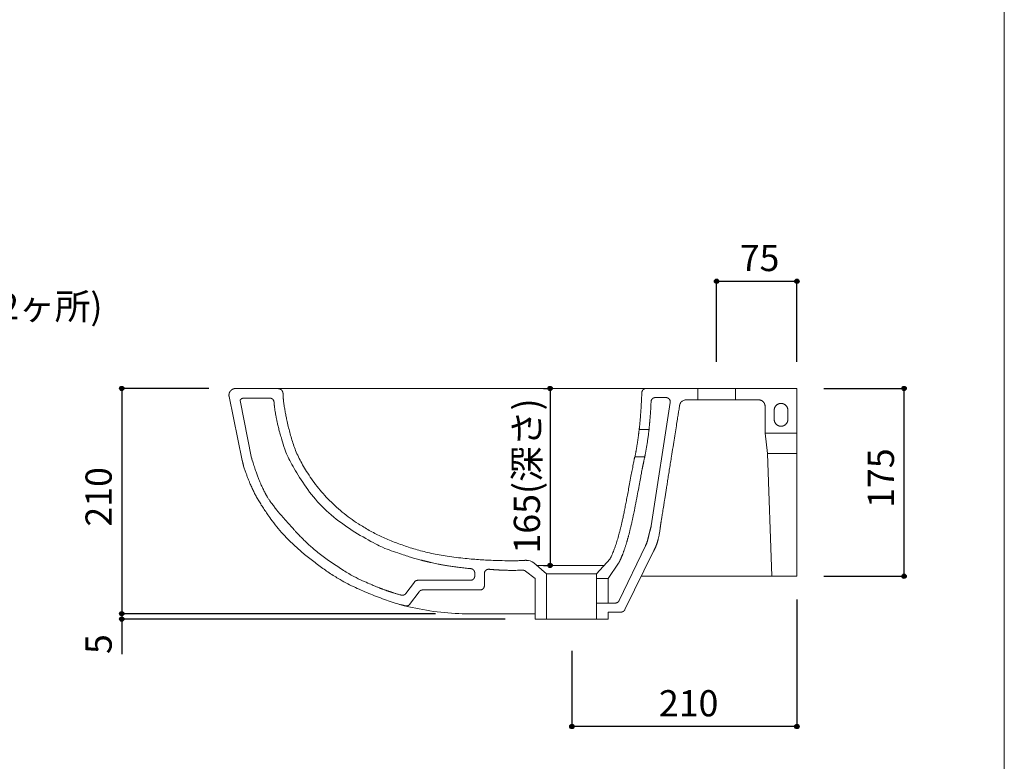
# Model space of a CAD drawing. Units: millimetres. Extents: x -975 to 975, y -1415 to 1419.
# Drawn here: x 56 to 975, y -690 to 2 of the extents above; entities that cross this region are included whole.
import ezdxf

# ---------------------------------------------------------------- set-up
doc = ezdxf.new("R2010")
doc.units = ezdxf.units.MM
doc.header["$LTSCALE"] = 50.8
doc.header["$PDMODE"] = 1
doc.header["$PDSIZE"] = -2
for name, color, linetype in [('AQI70-0102', 7, 'Continuous'), ('notes', 7, 'Continuous'), ('template', 7, 'Continuous')]:
    doc.layers.add(name, color=color, linetype=linetype)
doc.styles.add('ＭＳ ゴシック', font='txt', dxfattribs={"bigfont": 'ＭＳ ゴシック'})
doc.dimstyles.new('tform線あり', dxfattribs={"dimtxt": 24.432617, "dimasz": 3.999756, "dimexe": 0, "dimexo": 25, "dimgap": 0.5, "dimtad": 1, "dimdec": 1, "dimzin": 11, "dimdsep": 46, "dimtxsty": 'ＭＳ ゴシック', "dimblk": 'DOT', "dimcen": 0, "dimazin": 0, "dimtfac": 1, "dimtdec": 1, "dimtix": 1, "dimtofl": 0, "dimtmove": 0, "dimatfit": 0, "dimldrblk": 'DOT', "dimfxl": 1, "dimfrac": 2, "dimtolj": 1, "dimtzin": 11, "dimarcsym": 0})

# ---------------------------------------------------------------- blocks, each defined once
blk = doc.blocks.new('*D15')
at = {"linetype": 'Continuous', "lineweight": -2}
h = blk.add_hatch(color=0, dxfattribs=at)
edge = h.paths.add_edge_path()
edge.add_arc((706.54, -242.09), 2, 0, 360, ccw=False)
h = blk.add_hatch(color=0, dxfattribs=at)
edge = h.paths.add_edge_path()
edge.add_arc((781.54, -242.09), 2, 0, 360, ccw=False)
at = {"color": 0, "linetype": 'Continuous', "lineweight": -2}
for p, q in [((706.54, -317.09), (706.54, -242.09)), ((706.54, -242.09), (781.54, -242.09)), ((781.54, -317.09), (781.54, -242.09))]:
    blk.add_line(p, q, dxfattribs=at)
for centre in [(706.54, -242.09), (781.54, -242.09)]:
    blk.add_circle(centre, 2, dxfattribs=at)
at = {"layer": 'Defpoints', "color": 0, "lineweight": 0}
for p in [(706.54, -242.09), (706.54, -342.09), (781.54, -342.09)]:
    blk.add_point(p, dxfattribs=at)
at = {"color": 0, "linetype": 'Continuous', "lineweight": -2}
blk.add_wipeout([(728.16, -237.09), (759.91, -237.09), (759.91, -205.34), (728.16, -205.34)], dxfattribs=at)
at = {"color": 0, "insert": (728.16, -208.21), "char_height": 24.433, "attachment_point": 1, "line_spacing_factor": 0.782827, "style": 'ＭＳ ゴシック'}
blk.add_mtext('75', dxfattribs=at)
blk = doc.blocks.new('_DOT')
at = {"color": 0, "linetype": 'ByBlock', "lineweight": -2}
blk.add_line((-0.5, 0), (-1, 0), dxfattribs=at)
at = {"color": 0, "linetype": 'ByBlock', "lineweight": -2, "const_width": 0.5}
blk.add_lwpolyline([(-0.25, 0, 1), (0.25, 0, 1)], format="xyb", close=True, dxfattribs=at)
blk = doc.blocks.new('*D16')
at = {"linetype": 'Continuous', "lineweight": -2}
h = blk.add_hatch(color=0, dxfattribs=at)
edge = h.paths.add_edge_path()
edge.add_arc((551.2, -342.09), 2, 0, 360, ccw=False)
h = blk.add_hatch(color=0, dxfattribs=at)
edge = h.paths.add_edge_path()
edge.add_arc((551.2, -507.09), 2, 0, 360, ccw=False)
at = {"color": 0, "linetype": 'Continuous', "lineweight": -2}
for p, q in [((545.05, -342.09), (551.2, -342.09)), ((551.2, -342.09), (551.2, -507.09)), ((545.05, -507.09), (551.2, -507.09))]:
    blk.add_line(p, q, dxfattribs=at)
for centre in [(551.2, -342.09), (551.2, -507.09)]:
    blk.add_circle(centre, 2, dxfattribs=at)
at = {"layer": 'Defpoints', "color": 0, "lineweight": 0}
for p in [(551.2, -342.09), (570.05, -342.09), (570.05, -507.09)]:
    blk.add_point(p, dxfattribs=at)
at = {"color": 0, "linetype": 'Continuous', "lineweight": -2}
blk.add_wipeout([(546.2, -496.03), (546.2, -353.15), (514.45, -353.15), (514.45, -496.03)], dxfattribs=at)
at = {"color": 0, "insert": (517.33, -496.03), "char_height": 24.433, "attachment_point": 1, "rotation": 90, "line_spacing_factor": 0.782827, "style": 'ＭＳ ゴシック'}
blk.add_mtext('165(深さ)', dxfattribs=at)
blk = doc.blocks.new('*D17')
at = {"linetype": 'Continuous', "lineweight": -2}
h = blk.add_hatch(color=0, dxfattribs=at)
edge = h.paths.add_edge_path()
edge.add_arc((571.54, -657.28), 2, 0, 360, ccw=False)
h = blk.add_hatch(color=0, dxfattribs=at)
edge = h.paths.add_edge_path()
edge.add_arc((781.54, -657.28), 2, 0, 360, ccw=False)
at = {"color": 0, "linetype": 'Continuous', "lineweight": -2}
for p, q in [((781.54, -538.72), (781.54, -657.28)), ((571.54, -586.76), (571.54, -657.28)), ((781.54, -657.28), (571.54, -657.28))]:
    blk.add_line(p, q, dxfattribs=at)
for centre in [(571.54, -657.28), (781.54, -657.28)]:
    blk.add_circle(centre, 2, dxfattribs=at)
at = {"layer": 'Defpoints', "color": 0, "lineweight": 0}
for p in [(781.54, -513.72), (571.54, -561.76), (781.54, -657.28)]:
    blk.add_point(p, dxfattribs=at)
at = {"color": 0, "linetype": 'Continuous', "lineweight": -2}
blk.add_wipeout([(652.73, -652.28), (700.35, -652.28), (700.35, -620.53), (652.73, -620.53)], dxfattribs=at)
at = {"color": 0, "insert": (652.73, -623.4), "char_height": 24.433, "attachment_point": 1, "line_spacing_factor": 0.782827, "style": 'ＭＳ ゴシック'}
blk.add_mtext('210', dxfattribs=at)
blk = doc.blocks.new('*D19')
at = {"linetype": 'Continuous', "lineweight": -2}
h = blk.add_hatch(color=0, dxfattribs=at)
edge = h.paths.add_edge_path()
edge.add_arc((881.54, -342.09), 2, 0, 360, ccw=False)
h = blk.add_hatch(color=0, dxfattribs=at)
edge = h.paths.add_edge_path()
edge.add_arc((881.54, -517.13), 2, 0, 360, ccw=False)
at = {"color": 0, "linetype": 'Continuous', "lineweight": -2}
for p, q in [((806.54, -342.09), (881.54, -342.09)), ((881.54, -517.13), (881.54, -342.09)), ((806.54, -517.13), (881.54, -517.13))]:
    blk.add_line(p, q, dxfattribs=at)
for centre in [(881.54, -342.09), (881.54, -517.13)]:
    blk.add_circle(centre, 2, dxfattribs=at)
at = {"layer": 'Defpoints', "color": 0, "lineweight": 0}
for p in [(781.54, -342.09), (781.54, -517.13), (881.54, -517.13)]:
    blk.add_point(p, dxfattribs=at)
at = {"color": 0, "linetype": 'Continuous', "lineweight": -2}
blk.add_wipeout([(876.54, -453.42), (876.54, -405.8), (844.79, -405.8), (844.79, -453.42)], dxfattribs=at)
at = {"color": 0, "insert": (847.66, -453.42), "char_height": 24.433, "attachment_point": 1, "rotation": 90, "line_spacing_factor": 0.782827, "style": 'ＭＳ ゴシック'}
blk.add_mtext('175', dxfattribs=at)
blk = doc.blocks.new('*D20')
at = {"linetype": 'Continuous', "lineweight": -2}
h = blk.add_hatch(color=0, dxfattribs=at)
edge = h.paths.add_edge_path()
edge.add_arc((151.59, -342.09), 2, 0, 360, ccw=False)
h = blk.add_hatch(color=0, dxfattribs=at)
edge = h.paths.add_edge_path()
edge.add_arc((151.59, -552.09), 2, 0, 360, ccw=False)
at = {"color": 0, "linetype": 'Continuous', "lineweight": -2}
for p, q in [((232.68, -342.09), (151.59, -342.09)), ((151.59, -342.09), (151.59, -552.09)), ((444.27, -552.09), (151.59, -552.09))]:
    blk.add_line(p, q, dxfattribs=at)
for centre in [(151.59, -342.09), (151.59, -552.09)]:
    blk.add_circle(centre, 2, dxfattribs=at)
at = {"layer": 'Defpoints', "color": 0, "lineweight": 0}
for p in [(151.59, -342.09), (257.68, -342.09), (469.27, -552.09)]:
    blk.add_point(p, dxfattribs=at)
at = {"color": 0, "linetype": 'Continuous', "lineweight": -2}
blk.add_wipeout([(146.59, -470.9), (146.59, -423.28), (114.84, -423.28), (114.84, -470.9)], dxfattribs=at)
at = {"color": 0, "insert": (117.71, -470.9), "char_height": 24.433, "attachment_point": 1, "rotation": 90, "line_spacing_factor": 0.782827, "style": 'ＭＳ ゴシック'}
blk.add_mtext('210', dxfattribs=at)
blk = doc.blocks.new('*D21')
at = {"linetype": 'Continuous', "lineweight": -2}
h = blk.add_hatch(color=0, dxfattribs=at)
edge = h.paths.add_edge_path()
edge.add_arc((151.59, -552.09), 2, 0, 360, ccw=False)
h = blk.add_hatch(color=0, dxfattribs=at)
edge = h.paths.add_edge_path()
edge.add_arc((151.59, -557.09), 2, 0, 360, ccw=False)
at = {"color": 0, "linetype": 'Continuous', "lineweight": -2}
for p, q in [((444.27, -552.09), (151.59, -552.09)), ((151.59, -552.09), (151.59, -557.09)), ((509.2, -557.09), (151.59, -557.09)), ((151.59, -557.09), (151.59, -589.71))]:
    blk.add_line(p, q, dxfattribs=at)
for centre in [(151.59, -552.09), (151.59, -557.09)]:
    blk.add_circle(centre, 2, dxfattribs=at)
at = {"layer": 'Defpoints', "color": 0, "lineweight": 0}
for p in [(151.59, -552.09), (469.27, -552.09), (534.2, -557.09)]:
    blk.add_point(p, dxfattribs=at)
at = {"color": 0, "linetype": 'Continuous', "lineweight": -2}
blk.add_wipeout([(146.59, -589.71), (146.59, -573.83), (114.84, -573.83), (114.84, -589.71)], dxfattribs=at)
at = {"color": 0, "insert": (117.71, -589.71), "char_height": 24.43, "attachment_point": 1, "rotation": 90, "line_spacing_factor": 0.782827, "style": 'ＭＳ ゴシック'}
blk.add_mtext('5', dxfattribs=at)

msp = doc.modelspace()

# ---------------------------------------------------------------- linework, layer by layer
at = {"layer": 'AQI70-0102', "color": 7, "linetype": 'Continuous', "lineweight": 15}
for p, q in [((689.04, -352.71), (689.04, -342.09)), ((663.32, -355.19), (645.66, -470.32)), ((649.41, -350.59), (659.37, -350.59)), ((689.04, -352.71), (724.04, -352.71)), ((760.3, -362.42), (760.3, -370.92)), ((773.04, -362.42), (773.04, -371.54)), ((643.46, -380.33), (634.37, -380.33)), ((751.93, -383.67), (753.92, -402.78)), ((639.38, -405.82), (630.17, -405.82)), ((480.89, -516.97), (480.89, -514.08)), ((489.89, -525.97), (489.89, -514.68)), ((547.87, -514.9), (547.87, -557.28))]:
    msp.add_line(p, q, dxfattribs=at)
for points, knots in [([(636.74, -347.01), (636.73, -347.28), (636.72, -347.56), (636.4, -354.84), (635.63, -367.11), (634.89, -375.65), (634.44, -379.75), (634.41, -380.04), (634.37, -380.33)], [0, 0, 0, 1, 1, 2, 3, 4, 4, 5, 5, 5]), ([(636.74, -346.91), (636.74, -346.83), (636.75, -346.74), (636.88, -344.15), (639.15, -342.19), (640.62, -342.09), (640.7, -342.09), (640.79, -342.09), (640.85, -342.09), (641.46, -342.09), (642.25, -342.09), (642.34, -342.09), (643.64, -342.09), (649.51, -342.09), (654.36, -342.09), (659.86, -342.09), (665.69, -342.09), (671.51, -342.09), (677.01, -342.09), (681.86, -342.09), (687.78, -342.09), (689.04, -342.09)], [0, 0, 0, 1, 1, 2, 3, 3, 4, 4, 5, 6, 7, 7, 8, 9, 10, 11, 12, 13, 14, 15, 16, 16, 16]), ([(645.41, -354.46), (645.4, -354.65), (645.39, -354.84), (645.27, -358.33), (644.87, -364.91), (644.34, -371.58), (643.8, -377.26), (643.5, -379.95), (643.48, -380.14), (643.46, -380.33)], [0, 0, 0, 1, 1, 2, 3, 4, 5, 5, 6, 6, 6]), ([(649.41, -350.59), (649.38, -350.59), (649.34, -350.59), (648.54, -350.62), (647.44, -351.07), (646.69, -351.62), (646.08, -352.32), (645.47, -353.47), (645.41, -354.4), (645.41, -354.43), (645.41, -354.46)], [0, 0, 0, 1, 1, 2, 3, 4, 5, 6, 6, 7, 7, 7]), ([(654.16, -470.32), (654.36, -469.05), (655.5, -461.9), (657.68, -448.19), (660.22, -432.21), (664.1, -407.88), (667.81, -384.55), (670.74, -366.11), (671.87, -359.04), (672.07, -357.77), (672.09, -357.65), (672.11, -357.53), (672.82, -354.87), (676.05, -352.86), (677.75, -352.71), (677.87, -352.71), (677.99, -352.71), (678.9, -352.71), (683.54, -352.71), (687.16, -352.71), (688.74, -352.71), (689.04, -352.71)], [0, 0, 0, 1, 2, 3, 4, 5, 6, 7, 8, 8, 9, 9, 10, 11, 11, 12, 12, 13, 14, 15, 16, 16, 16]), ([(663.32, -355.19), (663.33, -355.16), (663.33, -355.13), (663.43, -354.27), (663.1, -353.06), (662.61, -352.2), (661.94, -351.48), (661.09, -350.94), (660.48, -350.75), (660.24, -350.68), (659.93, -350.63), (659.95, -350.63), (659.91, -350.63), (659.63, -350.59), (659.38, -350.59), (659.37, -350.59), (659.37, -350.59)], [0, 0, 0, 1, 1, 2, 3, 4, 5, 6, 7, 8, 9, 10, 11, 12, 12, 13, 13, 13]), ([(724.04, -352.71), (724.32, -352.71), (725.91, -352.71), (729.95, -352.71), (733.66, -352.71), (736.18, -352.71), (739.91, -352.71), (743.95, -352.71), (745.52, -352.71), (745.8, -352.71), (745.9, -352.71), (745.99, -352.71), (748.1, -352.88), (750.65, -354.9), (751.71, -357.2), (751.8, -358.52), (751.8, -358.62), (751.8, -358.71), (751.8, -359.04), (751.8, -360.86), (751.8, -365.48), (751.8, -371.2), (751.8, -376.91), (751.8, -381.54), (751.8, -383.34), (751.8, -383.67)], [0, 0, 0, 1, 2, 3, 4, 5, 6, 7, 8, 8, 9, 9, 10, 11, 12, 12, 13, 13, 14, 15, 16, 17, 18, 19, 20, 20, 20]), ([(773.04, -362.42), (773.04, -362.35), (773.04, -362.28), (772.95, -360.47), (771.59, -358.23), (770.01, -356.89), (768.05, -356.1), (766.67, -356.04), (765.29, -356.1), (763.33, -356.89), (761.75, -358.24), (760.67, -360.02), (760.33, -361.59), (760.3, -362.28), (760.3, -362.35), (760.3, -362.42)], [0, 0, 0, 1, 1, 2, 3, 4, 5, 6, 7, 8, 9, 10, 11, 11, 12, 12, 12]), ([(760.3, -370.92), (760.3, -370.99), (760.3, -371.06), (760.39, -372.86), (761.75, -375.1), (763.33, -376.45), (765.29, -377.23), (766.67, -377.3), (768.05, -377.23), (770.01, -376.44), (771.59, -375.1), (772.67, -373.32), (773.01, -371.75), (773.04, -371.06), (773.04, -370.99), (773.04, -370.92)], [0, 0, 0, 1, 1, 2, 3, 4, 5, 6, 7, 8, 9, 10, 11, 11, 12, 12, 12]), ([(634.37, -379.6), (634.35, -379.81), (634.33, -380.02), (634.03, -383.01), (633.22, -389.33), (632.05, -396.72), (630.91, -402.98), (630.33, -405.93), (630.28, -406.13), (630.24, -406.34)], [0, 0, 0, 1, 1, 2, 3, 4, 5, 5, 6, 6, 6]), ([(643.63, -379.62), (643.59, -379.95), (643.55, -380.28), (643.01, -384.84), (641.84, -393.01), (640.56, -400.49), (639.69, -405.03), (639.42, -406.42), (639.4, -406.51), (639.38, -406.59)], [0, 0, 0, 1, 1, 2, 3, 4, 5, 5, 6, 6, 6]), ([(630.17, -405.82), (629.9, -407.19), (629.62, -408.56), (625.92, -427.95), (620.92, -454.73), (616.61, -474.35), (611.67, -491.21), (607.96, -499.37), (607.57, -500.12), (607.18, -500.86)], [0, 0, 0, 1, 1, 2, 3, 4, 5, 5, 6, 6, 6]), ([(639.39, -406.23), (639.36, -406.38), (639.33, -406.52), (638.43, -410.85), (637.5, -415.36), (637.26, -416.57), (637.07, -417.53), (636.33, -421.42), (633.38, -437.47), (629.65, -456.68), (628.18, -463.54), (627.66, -465.91), (627.28, -467.59), (625.52, -475.42), (623.46, -482.84), (623.12, -484.04), (621.44, -489.8), (619.47, -495.24), (617.9, -499.32), (616.39, -502.55), (615.93, -503.5), (615.92, -503.53), (615.52, -504.34), (615.16, -505.01), (615.15, -505.03), (615.14, -505.05)], [0, 0, 0, 1, 1, 2, 3, 4, 5, 6, 7, 8, 9, 10, 11, 12, 13, 14, 15, 16, 17, 18, 19, 20, 21, 21, 22, 22, 22]), ([(645.66, -470.32), (645.62, -470.43), (645.58, -470.55), (645.02, -472.22), (644.29, -475.06), (643.7, -477.46), (643.11, -479.92), (642.2, -483.59), (640.97, -487.36), (640.25, -488.85), (640.2, -488.95), (640.14, -489.05)], [0, 0, 0, 1, 1, 2, 3, 4, 5, 6, 7, 7, 8, 8, 8]), ([(654.16, -470.32), (654.12, -470.66), (654.08, -470.99), (653.69, -474.22), (652.63, -480.64), (651.42, -485.08), (650.17, -488.77), (648.67, -492), (647.94, -493.49), (647.89, -493.6), (647.84, -493.71)], [0, 0, 0, 1, 1, 2, 3, 4, 5, 6, 6, 7, 7, 7]), ([(480.89, -514.08), (480.89, -514.05), (480.89, -514.02), (480.86, -513.13), (480.33, -512), (479.79, -511.29), (479.1, -510.72), (478.09, -510.2), (477.32, -510.1), (477.29, -510.1), (477.26, -510.1)], [0, 0, 0, 1, 1, 2, 3, 4, 5, 6, 6, 7, 7, 7]), ([(494.25, -510.7), (494.21, -510.69), (494.18, -510.69), (493.32, -510.65), (492.14, -511.05), (491.31, -511.59), (490.63, -512.31), (490.14, -513.18), (489.98, -513.81), (489.94, -514.05), (489.9, -514.37), (489.9, -514.33), (489.9, -514.35), (489.89, -514.51), (489.89, -514.68), (489.89, -514.68), (489.89, -514.68)], [0, 0, 0, 1, 1, 2, 3, 4, 5, 6, 7, 8, 9, 10, 11, 12, 12, 13, 13, 13]), ([(476.89, -520.97), (476.92, -520.97), (476.95, -520.97), (477.78, -520.94), (478.89, -520.46), (479.65, -519.9), (480.26, -519.17), (480.69, -518.31), (480.88, -517.47), (480.89, -517.03), (480.89, -517), (480.89, -516.97)], [0, 0, 0, 1, 1, 2, 3, 4, 5, 6, 7, 7, 8, 8, 8]), ([(485.89, -529.97), (485.92, -529.97), (485.95, -529.97), (486.78, -529.94), (487.89, -529.46), (488.65, -528.9), (489.26, -528.17), (489.69, -527.31), (489.87, -526.47), (489.89, -526.03), (489.89, -526), (489.89, -525.97)], [0, 0, 0, 1, 1, 2, 3, 4, 5, 6, 7, 7, 8, 8, 8])]:
    msp.add_open_spline(points, degree=2, knots=knots, dxfattribs=at)
at = {"layer": 'template', "color": 7, "linetype": 'Continuous', "lineweight": 5, "flags": 128}
msp.add_lwpolyline([(975, 1418.76), (-975, 1418.76), (-975, -1381.24), (975, -1381.24), (975, 1418.76)], dxfattribs=at)

# ---------------------------------------------------------------- next in the draw order: dimensions: what is measured, and where the dimension line sits
at = {"layer": 'notes', "color": 7, "linetype": 'Continuous', "lineweight": 5}
for base, p1, p2, picture, middle in [((706.54, -242.09), (781.54, -342.09), (706.54, -342.09), '*D15', (744.04, -242.09)), ((781.54, -657.28), (571.54, -561.76), (781.54, -513.72), '*D17', (676.54, -657.28))]:
    dim = msp.add_linear_dim(base=base, p1=p1, p2=p2, dimstyle='tform線あり', override={"dimgap": 5, "dimpost": '<>', "dimtxsty": 'ＭＳ ゴシック', "dimtmove": 2}, dxfattribs=at)
    dim.commit()
    dim.dimension.update_dxf_attribs({"geometry": picture, "text_midpoint": middle})
for base, p1, p2, override, picture, middle in [((151.59, -342.09), (469.27, -552.09), (257.68, -342.09), {"dimgap": 5, "dimpost": '<>', "dimtxsty": 'ＭＳ ゴシック', "dimtmove": 2}, '*D20', (151.59, -447.09)), ((551.2, -342.09), (570.05, -507.09), (570.05, -342.09), {"dimgap": 5, "dimpost": '<>(深さ)', "dimtxsty": 'ＭＳ ゴシック', "dimtmove": 2}, '*D16', (551.2, -424.59))]:
    dim = msp.add_linear_dim(base=base, p1=p1, p2=p2, angle=90, dimstyle='tform線あり', override=override, dxfattribs=at)
    dim.commit()
    dim.dimension.update_dxf_attribs({"geometry": picture, "text_midpoint": middle})

# ---------------------------------------------------------------- next in the draw order: wipeouts: each hides what was drawn before it
at = {"color": 7, "linetype": 'Continuous', "lineweight": 5}
msp.add_wipeout([(-207.43, -282.21), (125.94, -282.21), (125.94, -250.46), (-207.43, -250.46)], dxfattribs=at).dxf.layer = 'notes'

# ---------------------------------------------------------------- next in the draw order: linework, layer by layer
at = {"layer": 'AQI70-0102', "color": 7, "linetype": 'Continuous', "lineweight": 15}
for p, q in [((257.68, -342.09), (296.26, -342.09)), ((296.26, -342.09), (639.77, -342.09)), ((689.04, -342.09), (724.04, -342.09)), ((724.04, -352.71), (724.04, -342.09)), ((251.68, -349.53), (264, -409.28)), ((261.91, -353.2), (272.73, -407.07)), ((265.43, -351.09), (289.65, -351.09)), ((753.92, -402.78), (758.17, -517.09)), ((640.26, -488.82), (615.69, -539.66)), ((647.79, -493.8), (621.08, -548.06)), ((536.02, -504.74), (547.87, -514.9)), ((607.18, -500.86), (594.6, -514.9)), ((615.14, -505.05), (605.23, -519.15)), ((528.14, -512.32), (537.24, -519.15)), ((424.54, -522.58), (416.57, -533.29)), ((476.89, -520.97), (427.75, -520.97)), ((547.87, -514.9), (571.23, -514.9)), ((594.6, -514.9), (571.23, -514.9)), ((594.6, -514.9), (594.6, -519.15)), ((605.23, -519.15), (594.6, -519.15)), ((594.6, -519.15), (594.6, -546.67)), ((605.23, -542.19), (605.23, -519.15)), ((758.17, -517.09), (636.33, -517.09)), ((429.06, -531.58), (420.17, -543.54)), ((485.89, -529.97), (432.28, -529.97)), ((594.6, -542.19), (611.97, -542.19)), ((594.6, -542.19), (594.6, -557.28)), ((617.36, -550.6), (605.23, -550.6)), ((605.23, -550.6), (605.23, -557.28)), ((547.87, -557.28), (594.6, -557.28)), ((594.6, -557.28), (605.23, -557.28))]:
    msp.add_line(p, q, dxfattribs=at)
at = {"layer": 'AQI70-0102', "color": 7, "linetype": 'Continuous', "lineweight": 15, "flags": 128}
msp.add_lwpolyline([(538.83, -507.15), (566.21, -507.15), (574.25, -507.15), (601.54, -507.15)], dxfattribs=at)
at = {"layer": 'AQI70-0102', "color": 7, "linetype": 'Continuous', "lineweight": 15}
msp.add_arc((529.51, -512.34), 10, 49.40089, 92.82999, dxfattribs=at)
for points, knots in [([(257.68, -342.09), (257.62, -342.09), (257.56, -342.09), (256.75, -342.14), (255.23, -342.57), (253.74, -343.5), (252.58, -344.81), (251.8, -346.39), (251.61, -347.51), (251.57, -347.96), (251.57, -348.51), (251.57, -348.47), (251.57, -348.56), (251.59, -349.06), (251.68, -349.52), (251.68, -349.52), (251.68, -349.53)], [0, 0, 0, 1, 1, 2, 3, 4, 5, 6, 7, 8, 9, 10, 11, 12, 12, 13, 13, 13]), ([(296.26, -342.09), (296.33, -342.09), (296.41, -342.09), (297.73, -342.13), (299.46, -342.65), (300.65, -343.48), (301.4, -344.47), (301.82, -345.5), (301.98, -346.29), (302.01, -346.61), (302.01, -346.63), (302.01, -346.65)], [0, 0, 0, 1, 1, 2, 3, 4, 5, 6, 7, 7, 8, 8, 8]), ([(529.2, -502.27), (523.58, -502.55), (517.96, -502.83), (464.66, -502.49), (397.66, -484.66), (348.43, -452.86), (316.46, -410.3), (305.04, -372.9), (302.39, -353.3), (302.2, -349.97), (302.01, -346.65)], [0, 0, 0, 1, 1, 2, 3, 4, 5, 6, 6, 7, 7, 7]), ([(265.43, -351.09), (265.41, -351.09), (265.39, -351.09), (264.97, -351.1), (264.02, -351.3), (262.98, -351.87), (262.2, -352.67), (261.92, -353.17), (261.91, -353.19), (261.91, -353.2)], [0, 0, 0, 1, 1, 2, 3, 4, 5, 5, 6, 6, 6]), ([(293.62, -354.69), (293.62, -354.66), (293.62, -354.63), (293.5, -353.75), (292.87, -352.68), (292.26, -352.03), (291.52, -351.53), (290.47, -351.11), (289.7, -351.09), (289.67, -351.09), (289.65, -351.09)], [0, 0, 0, 1, 1, 2, 3, 4, 5, 6, 6, 7, 7, 7]), ([(477.26, -510.1), (476.48, -510.02), (475.7, -509.95), (455.62, -507.87), (436.01, -503.44), (430.9, -502.18), (420.01, -499.21), (386.65, -487.83), (337.19, -454.74), (307.2, -409.77), (299.66, -385.73), (298.18, -380.43), (296.78, -374.56), (296.16, -371.58), (294.5, -362.87), (293.67, -356.19), (293.62, -354.87), (293.62, -354.78), (293.62, -354.69)], [0, 0, 0, 1, 1, 2, 3, 4, 5, 6, 7, 8, 9, 10, 11, 12, 13, 14, 14, 15, 15, 15]), ([(417.09, -545.04), (413.48, -544.15), (409.88, -543.26), (388.79, -536.59), (349.09, -518.28), (305.55, -483.68), (282.46, -452.87), (270.87, -431.36), (265.3, -414.82), (264.65, -412.05), (264, -409.28)], [0, 0, 0, 1, 1, 2, 3, 4, 5, 6, 6, 7, 7, 7]), ([(412.29, -534.76), (411.96, -534.67), (411.63, -534.58), (403.21, -532.21), (394.02, -528.82), (392.26, -528.16), (385.3, -525.36), (364.2, -515.95), (332.41, -494.19), (315.15, -477.06), (309.06, -470.16), (305.91, -466.53), (297.38, -457.12), (288.64, -445.53), (285.11, -439.35), (278.13, -424.62), (273.08, -408.18), (272.9, -407.63), (272.73, -407.07)], [0, 0, 0, 1, 1, 2, 3, 4, 5, 6, 7, 8, 9, 10, 11, 12, 13, 14, 14, 15, 15, 15]), ([(525.6, -511.52), (525.4, -511.53), (525.2, -511.54), (515.95, -511.82), (505.86, -511.46), (503.59, -511.35), (501.85, -511.26), (501.54, -511.24), (500.98, -511.21), (497.6, -510.99), (494.37, -510.71), (494.31, -510.7), (494.25, -510.7)], [0, 0, 0, 1, 1, 2, 3, 4, 5, 6, 7, 8, 8, 9, 9, 9]), ([(528.14, -512.32), (528.13, -512.31), (528.12, -512.31), (527.8, -512.07), (527.17, -511.77), (526.27, -511.51), (525.62, -511.52), (525.61, -511.52), (525.6, -511.52)], [0, 0, 0, 1, 1, 2, 3, 4, 4, 5, 5, 5]), ([(427.75, -520.97), (427.74, -520.97), (427.72, -520.97), (427.25, -520.97), (426.34, -521.19), (425.46, -521.65), (424.81, -522.23), (424.56, -522.55), (424.55, -522.57), (424.54, -522.58)], [0, 0, 0, 1, 1, 2, 3, 4, 5, 5, 6, 6, 6]), ([(432.28, -529.97), (432.26, -529.97), (432.24, -529.97), (431.83, -529.97), (430.98, -530.15), (430.09, -530.58), (429.37, -531.18), (429.08, -531.55), (429.07, -531.57), (429.06, -531.58)], [0, 0, 0, 1, 1, 2, 3, 4, 5, 5, 6, 6, 6]), ([(412.29, -534.76), (412.32, -534.77), (412.34, -534.77), (412.98, -534.94), (414.27, -534.86), (415.21, -534.47), (416.08, -533.92), (416.55, -533.33), (416.56, -533.31), (416.57, -533.29)], [0, 0, 0, 1, 1, 2, 3, 4, 5, 5, 6, 6, 6]), ([(611.97, -542.19), (611.99, -542.19), (612.01, -542.19), (612.67, -542.18), (613.89, -541.77), (614.69, -541.14), (615.38, -540.39), (615.67, -539.7), (615.68, -539.68), (615.69, -539.66)], [0, 0, 0, 1, 1, 2, 3, 4, 5, 5, 6, 6, 6]), ([(415.32, -544.59), (415.34, -544.6), (415.37, -544.6), (416.04, -544.76), (417.16, -544.79), (417.98, -544.71), (418.75, -544.52), (419.45, -544.21), (419.95, -543.82), (420.14, -543.57), (420.16, -543.56), (420.17, -543.54)], [0, 0, 0, 1, 1, 2, 3, 4, 5, 6, 7, 7, 8, 8, 8]), ([(617.36, -550.6), (617.38, -550.6), (617.4, -550.6), (618.07, -550.58), (619.28, -550.17), (620.08, -549.54), (620.78, -548.79), (621.07, -548.1), (621.08, -548.08), (621.08, -548.06)], [0, 0, 0, 1, 1, 2, 3, 4, 5, 5, 6, 6, 6])]:
    msp.add_open_spline(points, degree=2, knots=knots, dxfattribs=at)

# ---------------------------------------------------------------- next in the draw order: texts
at = {"layer": 'notes', "color": 7, "insert": (-207.43, -253.33), "char_height": 24.4326, "attachment_point": 1, "line_spacing_factor": 0.782827, "style": 'ＭＳ ゴシック'}
msp.add_mtext('壁取付ボルト穴(2ヶ所)', dxfattribs=at)

# ---------------------------------------------------------------- next in the draw order: dimensions: what is measured, and where the dimension line sits
at = {"layer": 'notes', "color": 7, "linetype": 'Continuous', "lineweight": 5}
dim = msp.add_linear_dim(base=(881.54, -517.13), p1=(781.54, -342.09), p2=(781.54, -517.13), angle=90, dimstyle='tform線あり', override={"dimgap": 5, "dimpost": '<>', "dimtxsty": 'ＭＳ ゴシック', "dimtmove": 2}, dxfattribs=at)
dim.commit()
dim.dimension.update_dxf_attribs({"geometry": '*D19', "text_midpoint": (881.54, -429.61)})
dim = msp.add_linear_dim(base=(151.59, -552.09), p1=(534.2, -557.09), p2=(469.27, -552.09), angle=90, dimstyle='tform線あり', override={"dimgap": 5, "dimpost": '<>', "dimtxsty": 'ＭＳ ゴシック', "dimtix": 0, "dimtmove": 2}, dxfattribs=at)
dim.commit()
dim.dimension.update_dxf_attribs({"geometry": '*D21', "text_midpoint": (146.59, -573.83), "dimtype": 128})

# ---------------------------------------------------------------- next in the draw order: linework, layer by layer
at = {"layer": 'AQI70-0102', "color": 7, "linetype": 'Continuous', "lineweight": 15}
for p, q in [((724.04, -342.09), (781.54, -342.09)), ((781.54, -383.67), (781.54, -342.09)), ((751.8, -383.67), (781.54, -383.67)), ((781.54, -383.18), (781.54, -402.3)), ((753.92, -402.78), (781.54, -402.78)), ((781.54, -517.13), (781.54, -402.78)), ((537.24, -557.28), (537.24, -519.15)), ((781.54, -517.13), (758.17, -517.13)), ((537.24, -552.09), (469.27, -552.09)), ((537.24, -553.03), (537.24, -557.28)), ((537.24, -557.28), (537.24, -553.03)), ((537.24, -557.28), (547.87, -557.28))]:
    msp.add_line(p, q, dxfattribs=at)
msp.add_arc((475.34, -311.04), 241.12, 255.7621, 268.55598, dxfattribs=at)

doc.saveas('drawing.dxf')
